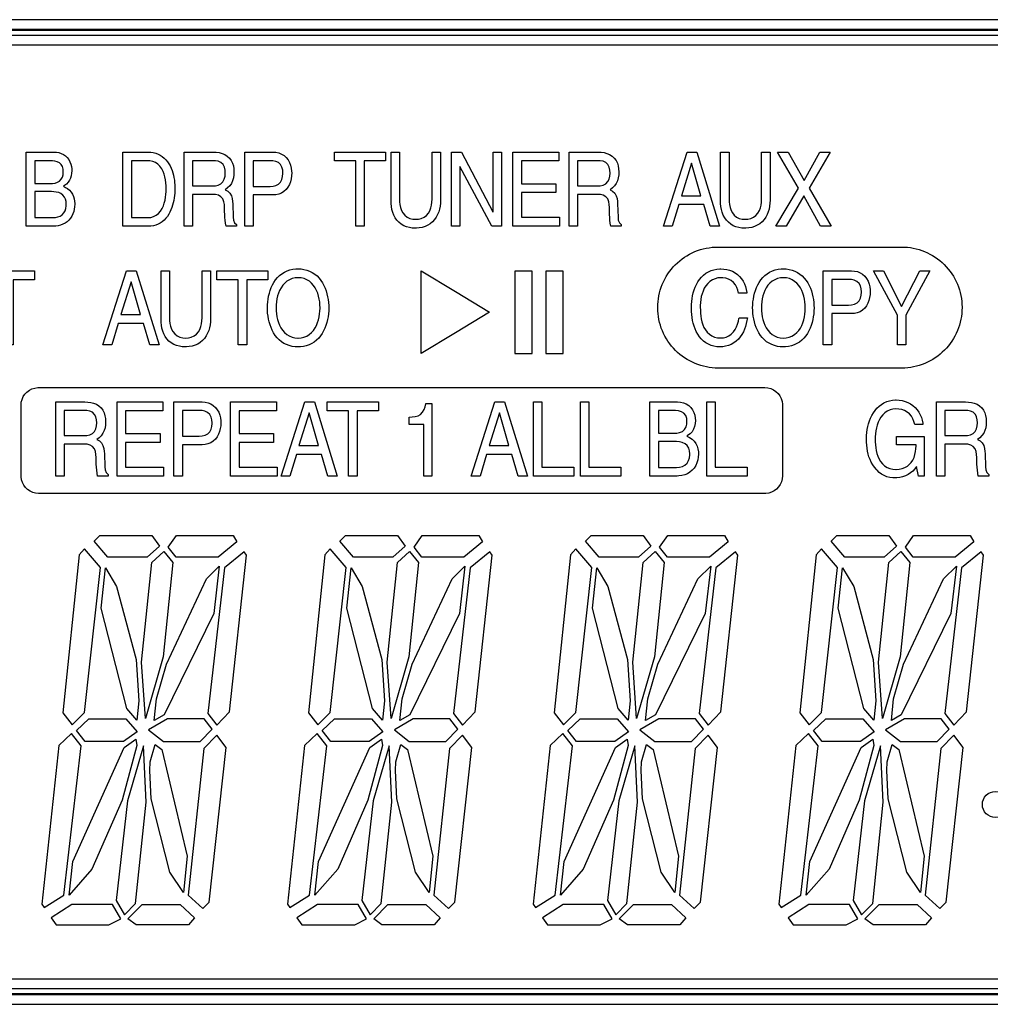
# Model space of a CAD drawing. Units: inches. Extents: x 65 to 565, y 75 to 379.
# Drawn here: x 206 to 210, y 255 to 260 of the extents above; entities that cross this region are included whole.
import ezdxf

# ---------------------------------------------------------------- set-up
doc = ezdxf.new("R2010")
doc.units = ezdxf.units.IN
doc.header["$MEASUREMENT"] = 0

# ---------------------------------------------------------------- blocks, each defined once
blk = doc.blocks.new('PAM-520+PAM-MPM4')
for p, q in [((-34.0129, 24.361), (-44.1379, 24.361)), ((-34.0129, 24.311), (-44.1379, 24.311)), ((-34.0129, 24.3066), (-44.1379, 24.3066)), ((-34.0129, 24.2816), (-44.1379, 24.2816)), ((-34.0129, 24.2316), (-44.1379, 24.2316)), ((-44.1379, 19.5066), (-34.0129, 19.5066)), ((-44.1379, 19.4566), (-34.0129, 19.4566)), ((-44.1379, 19.4316), (-34.0129, 19.4316)), ((-44.1379, 19.4272), (-34.0129, 19.4272)), ((-44.1379, 19.3772), (-34.0129, 19.3772))]:
    blk.add_line(p, q)
for points in [[(-41.3263, 23.6842), (-41.3151, 23.6788), (-41.3048, 23.6717), (-41.2958, 23.663), (-41.2883, 23.653), (-41.2823, 23.6421), (-41.2778, 23.6304), (-41.2748, 23.6183), (-41.2732, 23.6059), (-41.2728, 23.5962), (-41.2735, 23.5837), (-41.2756, 23.5714), (-41.2792, 23.5595), (-41.2845, 23.5481), (-41.2915, 23.5378), (-41.3001, 23.5288), (-41.31, 23.5212), (-41.3155, 23.5179), (-41.3043, 23.5123), (-41.2937, 23.5058), (-41.284, 23.4979), (-41.2756, 23.4887), (-41.2689, 23.4781), (-41.2639, 23.4667), (-41.2605, 23.4547), (-41.2586, 23.4423), (-41.2578, 23.4299), (-41.2577, 23.4265), (-41.2583, 23.414), (-41.26, 23.4016), (-41.2629, 23.3895), (-41.2671, 23.3777), (-41.2726, 23.3665), (-41.2794, 23.356), (-41.2874, 23.3464), (-41.2966, 23.338), (-41.3069, 23.3309), (-41.318, 23.3252), (-41.3297, 23.3209), (-41.3419, 23.3179), (-41.3542, 23.3162), (-41.3661, 23.3157), (-41.5033, 23.3157), (-41.5033, 23.6908), (-41.363, 23.6908), (-41.3505, 23.6901), (-41.3382, 23.688)], [(-40.8479, 23.6854), (-40.8362, 23.681), (-40.8251, 23.6754), (-40.8146, 23.6686), (-40.8049, 23.6607), (-40.7961, 23.6518), (-40.7882, 23.6422), (-40.7811, 23.6318), (-40.7749, 23.621), (-40.7696, 23.6097), (-40.765, 23.5981), (-40.7611, 23.5862), (-40.7579, 23.5741), (-40.7554, 23.5619), (-40.7534, 23.5495), (-40.7521, 23.5371), (-40.7512, 23.5246), (-40.7508, 23.5121), (-40.7508, 23.5084), (-40.751, 23.4959), (-40.7517, 23.4834), (-40.7529, 23.471), (-40.7545, 23.4586), (-40.7566, 23.4463), (-40.7593, 23.4341), (-40.7625, 23.422), (-40.7663, 23.4101), (-40.7708, 23.3984), (-40.776, 23.3871), (-40.782, 23.3761), (-40.7888, 23.3656), (-40.7965, 23.3558), (-40.8051, 23.3467), (-40.8147, 23.3386), (-40.825, 23.3317), (-40.8361, 23.3259), (-40.8478, 23.3215), (-40.8599, 23.3183), (-40.8722, 23.3165), (-40.8847, 23.3158), (-40.8866, 23.3157), (-41.0141, 23.3157), (-41.0141, 23.6908), (-40.8849, 23.6908), (-40.8724, 23.6902), (-40.8601, 23.6884)], [(-40.5414, 23.6902), (-40.5266, 23.6881), (-40.512, 23.6845), (-40.4982, 23.6788), (-40.4854, 23.6709), (-40.4744, 23.6608), (-40.4655, 23.6487), (-40.4591, 23.6352), (-40.4548, 23.6209), (-40.4525, 23.606), (-40.4517, 23.5911), (-40.4517, 23.5899), (-40.4523, 23.5749), (-40.4545, 23.5601), (-40.4585, 23.5457), (-40.4647, 23.5321), (-40.4734, 23.5198), (-40.484, 23.5092), (-40.4959, 23.5002), (-40.496, 23.5001), (-40.4829, 23.4929), (-40.4719, 23.4827), (-40.4647, 23.4696), (-40.4606, 23.4552), (-40.4586, 23.4404), (-40.4579, 23.4296), (-40.4553, 23.3616), (-40.4542, 23.3467), (-40.4489, 23.3328), (-40.4392, 23.324), (-40.4392, 23.3157), (-40.492, 23.3157), (-40.4949, 23.3305), (-40.4966, 23.3454), (-40.4978, 23.3603), (-40.4987, 23.3753), (-40.4992, 23.3903), (-40.4996, 23.4053), (-40.4996, 23.4097), (-40.5002, 23.4247), (-40.5026, 23.4395), (-40.508, 23.4534), (-40.5174, 23.465), (-40.5303, 23.4724), (-40.5449, 23.4759), (-40.5564, 23.4766), (-40.6608, 23.4766), (-40.6608, 23.3157), (-40.7038, 23.3157), (-40.7038, 23.6908), (-40.5564, 23.6908)], [(-40.2391, 23.6898), (-40.2245, 23.6866), (-40.2106, 23.681), (-40.1978, 23.6731), (-40.1867, 23.663), (-40.1775, 23.6512), (-40.1702, 23.6381), (-40.165, 23.6241), (-40.1615, 23.6095), (-40.1598, 23.5946), (-40.1595, 23.5852), (-40.1602, 23.5703), (-40.1623, 23.5554), (-40.166, 23.5409), (-40.1713, 23.5268), (-40.1784, 23.5137), (-40.1874, 23.5017), (-40.1984, 23.4915), (-40.2111, 23.4835), (-40.225, 23.478), (-40.2397, 23.4749), (-40.2541, 23.474), (-40.3544, 23.474), (-40.3544, 23.3157), (-40.3974, 23.3157), (-40.3974, 23.6908), (-40.2541, 23.6908)], [(-39.8355, 23.3157), (-39.8355, 23.6458), (-39.9433, 23.6458), (-39.9433, 23.6908), (-39.6845, 23.6908), (-39.6845, 23.6458), (-39.7924, 23.6458), (-39.7924, 23.3157)], [(-39.4108, 23.4027), (-39.415, 23.3883), (-39.4206, 23.3744), (-39.4276, 23.3612), (-39.4362, 23.3489), (-39.4463, 23.3378), (-39.4578, 23.3283), (-39.4706, 23.3203), (-39.4842, 23.3142), (-39.4986, 23.3098), (-39.5133, 23.3071), (-39.5283, 23.3059), (-39.534, 23.3058), (-39.549, 23.3065), (-39.5638, 23.3087), (-39.5783, 23.3126), (-39.5922, 23.3184), (-39.6051, 23.326), (-39.6167, 23.3354), (-39.627, 23.3464), (-39.6356, 23.3586), (-39.6426, 23.3718), (-39.6481, 23.3858), (-39.6522, 23.4002), (-39.6549, 23.415), (-39.6563, 23.4299), (-39.6566, 23.4406), (-39.6566, 23.6908), (-39.6135, 23.6908), (-39.6135, 23.4547), (-39.613, 23.4397), (-39.6113, 23.4248), (-39.6082, 23.4101), (-39.6032, 23.396), (-39.5961, 23.3828), (-39.5867, 23.3712), (-39.5749, 23.3619), (-39.5614, 23.3554), (-39.5469, 23.3518), (-39.5327, 23.3507), (-39.5178, 23.3518), (-39.5032, 23.3553), (-39.4895, 23.3614), (-39.4774, 23.3702), (-39.4675, 23.3814), (-39.46, 23.3943), (-39.4546, 23.4083), (-39.4512, 23.4229), (-39.4494, 23.4378), (-39.4488, 23.4528), (-39.4488, 23.4536), (-39.4488, 23.6908), (-39.4058, 23.6908), (-39.4058, 23.4473), (-39.4063, 23.4324), (-39.4079, 23.4174)], [(-39.3089, 23.6186), (-39.3089, 23.3157), (-39.3506, 23.3157), (-39.3506, 23.6908), (-39.2996, 23.6908), (-39.1403, 23.3878), (-39.1394, 23.3878), (-39.1394, 23.6908), (-39.0976, 23.6908), (-39.0976, 23.3157), (-39.1461, 23.3157), (-39.3081, 23.6186)], [(-38.996, 23.6458), (-38.996, 23.5309), (-38.8215, 23.5309), (-38.8215, 23.4861), (-38.996, 23.4861), (-38.996, 23.3607), (-38.8038, 23.3607), (-38.8038, 23.3157), (-39.039, 23.3157), (-39.039, 23.6908), (-38.807, 23.6908), (-38.807, 23.6458)], [(-38.593, 23.6902), (-38.5782, 23.6882), (-38.5636, 23.6845), (-38.5497, 23.6788), (-38.537, 23.671), (-38.526, 23.6608), (-38.5171, 23.6488), (-38.5106, 23.6352), (-38.5064, 23.6209), (-38.504, 23.6061), (-38.5033, 23.5911), (-38.5033, 23.5899), (-38.5039, 23.5749), (-38.506, 23.5601), (-38.51, 23.5457), (-38.5163, 23.532), (-38.5249, 23.5198), (-38.5356, 23.5093), (-38.5476, 23.5003), (-38.5478, 23.5001), (-38.5347, 23.4929), (-38.5237, 23.4828), (-38.5164, 23.4698), (-38.5122, 23.4554), (-38.5102, 23.4405), (-38.5096, 23.4296), (-38.5068, 23.3616), (-38.5057, 23.3467), (-38.5005, 23.3328), (-38.4907, 23.324), (-38.4907, 23.3157), (-38.5436, 23.3157), (-38.5464, 23.3305), (-38.5481, 23.3454), (-38.5493, 23.3603), (-38.5502, 23.3753), (-38.5507, 23.3903), (-38.551, 23.4053), (-38.5511, 23.4097), (-38.5516, 23.4247), (-38.5541, 23.4395), (-38.5595, 23.4534), (-38.5689, 23.4649), (-38.5819, 23.4724), (-38.5964, 23.4759), (-38.608, 23.4766), (-38.7125, 23.4766), (-38.7125, 23.3157), (-38.7554, 23.3157), (-38.7554, 23.6908), (-38.608, 23.6908)], [(-37.9936, 23.3157), (-38.0407, 23.3157), (-38.0721, 23.4249), (-38.2002, 23.4249), (-38.2333, 23.3157), (-38.2775, 23.3157), (-38.1578, 23.6908), (-38.109, 23.6908)], [(-37.7426, 23.4027), (-37.7468, 23.3883), (-37.7524, 23.3744), (-37.7594, 23.3612), (-37.768, 23.3489), (-37.7782, 23.3378), (-37.7897, 23.3282), (-37.8024, 23.3203), (-37.8161, 23.3142), (-37.8304, 23.3098), (-37.8451, 23.3071), (-37.8601, 23.3059), (-37.8658, 23.3058), (-37.8808, 23.3065), (-37.8956, 23.3087), (-37.9101, 23.3126), (-37.9239, 23.3184), (-37.9368, 23.3261), (-37.9485, 23.3355), (-37.9587, 23.3465), (-37.9673, 23.3587), (-37.9743, 23.372), (-37.9798, 23.3859), (-37.9838, 23.4004), (-37.9865, 23.4151), (-37.9879, 23.43), (-37.9882, 23.4406), (-37.9882, 23.6908), (-37.9452, 23.6908), (-37.9452, 23.4547), (-37.9447, 23.4397), (-37.943, 23.4248), (-37.9398, 23.4101), (-37.9349, 23.396), (-37.9278, 23.3828), (-37.9184, 23.3712), (-37.9066, 23.3619), (-37.8931, 23.3554), (-37.8786, 23.3518), (-37.8645, 23.3507), (-37.8495, 23.3518), (-37.8349, 23.3553), (-37.8213, 23.3614), (-37.8092, 23.3702), (-37.7993, 23.3814), (-37.7917, 23.3944), (-37.7864, 23.4084), (-37.783, 23.423), (-37.7812, 23.4379), (-37.7806, 23.4529), (-37.7806, 23.4536), (-37.7806, 23.6908), (-37.7376, 23.6908), (-37.7376, 23.4473), (-37.7381, 23.4324), (-37.7398, 23.4174)], [(-37.5937, 23.508), (-37.7004, 23.6908), (-37.6465, 23.6908), (-37.5656, 23.5471), (-37.4848, 23.6908), (-37.4335, 23.6908), (-37.5403, 23.508), (-37.4284, 23.3157), (-37.4816, 23.3157), (-37.5673, 23.4698), (-37.6558, 23.3157), (-37.7076, 23.3157)], [(-41.3458, 23.538), (-41.335, 23.5441), (-41.3263, 23.553), (-41.3204, 23.564), (-41.3172, 23.5761), (-41.316, 23.5885), (-41.3159, 23.5926), (-41.3168, 23.605), (-41.32, 23.6171), (-41.3261, 23.6279), (-41.3353, 23.6364), (-41.3464, 23.6421), (-41.3584, 23.6454), (-41.3708, 23.647), (-41.3822, 23.6474), (-41.4602, 23.6474), (-41.4602, 23.532), (-41.3826, 23.532), (-41.3701, 23.5325), (-41.3577, 23.5343)], [(-40.845, 23.3714), (-40.8334, 23.3808), (-40.8236, 23.3922), (-40.8156, 23.4049), (-40.8093, 23.4185), (-40.8044, 23.4327), (-40.8007, 23.4472), (-40.7981, 23.462), (-40.7964, 23.4769), (-40.7955, 23.4918), (-40.7952, 23.5053), (-40.7955, 23.5203), (-40.7966, 23.5353), (-40.7984, 23.5501), (-40.8013, 23.5649), (-40.8053, 23.5793), (-40.8106, 23.5933), (-40.8176, 23.6066), (-40.8263, 23.6188), (-40.837, 23.6293), (-40.8494, 23.6377), (-40.8632, 23.6434), (-40.8778, 23.6466), (-40.8906, 23.6474), (-40.971, 23.6474), (-40.971, 23.3591), (-40.8876, 23.3591), (-40.8727, 23.3604), (-40.8583, 23.3645)], [(-40.5179, 23.5306), (-40.5073, 23.5411), (-40.5005, 23.5544), (-40.497, 23.569), (-40.496, 23.5839), (-40.496, 23.5848), (-40.4969, 23.5998), (-40.5002, 23.6144), (-40.5068, 23.6278), (-40.5174, 23.6383), (-40.5309, 23.6446), (-40.5456, 23.6472), (-40.5533, 23.6474), (-40.6608, 23.6474), (-40.6608, 23.5199), (-40.5609, 23.5199), (-40.546, 23.5208), (-40.5313, 23.524)], [(-40.2259, 23.5286), (-40.2155, 23.5393), (-40.2087, 23.5526), (-40.2052, 23.5672), (-40.204, 23.5821), (-40.2039, 23.5848), (-40.205, 23.5998), (-40.2087, 23.6143), (-40.2159, 23.6273), (-40.2269, 23.6375), (-40.2404, 23.6438), (-40.2551, 23.6468), (-40.2669, 23.6474), (-40.3544, 23.6474), (-40.3544, 23.5173), (-40.2687, 23.5173), (-40.2537, 23.5182), (-40.2392, 23.5217)], [(-38.5695, 23.5307), (-38.559, 23.5413), (-38.5522, 23.5546), (-38.5488, 23.5692), (-38.5478, 23.5841), (-38.5478, 23.5848), (-38.5487, 23.5998), (-38.5519, 23.6144), (-38.5585, 23.6278), (-38.5691, 23.6384), (-38.5826, 23.6447), (-38.5973, 23.6472), (-38.6046, 23.6474), (-38.7125, 23.6474), (-38.7125, 23.5199), (-38.6125, 23.5199), (-38.5975, 23.5208), (-38.5829, 23.524)], [(-38.1346, 23.6349), (-38.1357, 23.6349), (-38.1867, 23.4698), (-38.0876, 23.4698)], [(-41.332, 23.3669), (-41.3216, 23.3739), (-41.3132, 23.3831), (-41.3071, 23.394), (-41.3032, 23.4058), (-41.3013, 23.4182), (-41.3009, 23.4275), (-41.3017, 23.44), (-41.3045, 23.4521), (-41.3097, 23.4634), (-41.3176, 23.4731), (-41.3276, 23.4805), (-41.339, 23.4856), (-41.3511, 23.4887), (-41.3635, 23.4903), (-41.3754, 23.4907), (-41.4602, 23.4907), (-41.4602, 23.3591), (-41.3683, 23.3591), (-41.3558, 23.3598), (-41.3436, 23.3623)], [(-37.0123, 23.2046), (-36.9976, 23.2014), (-36.9832, 23.1974), (-36.9689, 23.1927), (-36.9549, 23.1873), (-36.9412, 23.1812), (-36.9278, 23.1745), (-36.9148, 23.1671), (-36.9021, 23.1591), (-36.8898, 23.1505), (-36.878, 23.1413), (-36.8666, 23.1315), (-36.8557, 23.1212), (-36.8454, 23.1103), (-36.8355, 23.099), (-36.8263, 23.0872), (-36.8176, 23.075), (-36.8095, 23.0623), (-36.8021, 23.0493), (-36.7953, 23.0359), (-36.7892, 23.0222), (-36.7837, 23.0083), (-36.779, 22.994), (-36.7749, 22.9796), (-36.7716, 22.965), (-36.769, 22.9502), (-36.7671, 22.9353), (-36.766, 22.9204), (-36.7656, 22.9054), (-36.7656, 22.904), (-36.7659, 22.889), (-36.767, 22.8741), (-36.7688, 22.8592), (-36.7713, 22.8444), (-36.7746, 22.8297), (-36.7786, 22.8153), (-36.7832, 22.801), (-36.7886, 22.787), (-36.7947, 22.7733), (-36.8014, 22.7599), (-36.8088, 22.7468), (-36.8168, 22.7342), (-36.8254, 22.7219), (-36.8346, 22.71), (-36.8444, 22.6987), (-36.8547, 22.6878), (-36.8655, 22.6774), (-36.8768, 22.6676), (-36.8886, 22.6583), (-36.9009, 22.6496), (-36.9135, 22.6415), (-36.9265, 22.6341), (-36.9399, 22.6273), (-36.9536, 22.6211), (-36.9675, 22.6157), (-36.9818, 22.6109), (-36.9962, 22.6069), (-37.0108, 22.6036), (-37.0256, 22.601), (-37.0405, 22.5991), (-37.0554, 22.5979), (-37.0704, 22.5975), (-37.0719, 22.5975), (-38.0001, 22.5975), (-38.0151, 22.5978), (-38.0301, 22.5989), (-38.045, 22.6007), (-38.0597, 22.6033), (-38.0744, 22.6065), (-38.0888, 22.6105), (-38.1031, 22.6152), (-38.1171, 22.6206), (-38.1308, 22.6267), (-38.1442, 22.6334), (-38.1572, 22.6408), (-38.1699, 22.6488), (-38.1822, 22.6575), (-38.194, 22.6667), (-38.2054, 22.6765), (-38.2162, 22.6868), (-38.2266, 22.6977), (-38.2364, 22.709), (-38.2457, 22.7208), (-38.2543, 22.733), (-38.2624, 22.7457), (-38.2698, 22.7587), (-38.2766, 22.7721), (-38.2827, 22.7858), (-38.2882, 22.7998), (-38.2929, 22.814), (-38.2969, 22.8284), (-38.3003, 22.8431), (-38.3028, 22.8578), (-38.3047, 22.8727), (-38.3059, 22.8877), (-38.3063, 22.9027), (-38.3063, 22.904), (-38.3059, 22.919), (-38.3048, 22.934), (-38.303, 22.9488), (-38.3005, 22.9636), (-38.2972, 22.9783), (-38.2933, 22.9927), (-38.2886, 23.007), (-38.2832, 23.021), (-38.2771, 23.0347), (-38.2704, 23.0481), (-38.263, 23.0612), (-38.255, 23.0738), (-38.2464, 23.0861), (-38.2372, 23.098), (-38.2274, 23.1093), (-38.2171, 23.1202), (-38.2063, 23.1306), (-38.1949, 23.1404), (-38.1831, 23.1497), (-38.1709, 23.1584), (-38.1583, 23.1664), (-38.1452, 23.1739), (-38.1319, 23.1807), (-38.1182, 23.1868), (-38.1042, 23.1923), (-38.09, 23.197), (-38.0755, 23.201), (-38.0609, 23.2044), (-38.0461, 23.207), (-38.0313, 23.2088), (-38.0163, 23.21), (-38.0013, 23.2104), (-38.0001, 23.2104), (-37.0719, 23.2104), (-37.0569, 23.21), (-37.042, 23.209), (-37.0271, 23.2072)], [(-41.613, 22.7148), (-41.613, 23.0448), (-41.7209, 23.0448), (-41.7209, 23.0898), (-41.4621, 23.0898), (-41.4621, 23.0448), (-41.5698, 23.0448), (-41.5698, 22.7148)], [(-40.8307, 22.7148), (-40.8778, 22.7148), (-40.9093, 22.824), (-41.0372, 22.824), (-41.0705, 22.7148), (-41.1149, 22.7148), (-40.995, 23.0898), (-40.9462, 23.0898)], [(-40.5752, 22.8019), (-40.5794, 22.7875), (-40.5849, 22.7735), (-40.592, 22.7603), (-40.6006, 22.748), (-40.6107, 22.737), (-40.6222, 22.7274), (-40.6349, 22.7194), (-40.6486, 22.7133), (-40.6629, 22.7089), (-40.6777, 22.7062), (-40.6926, 22.705), (-40.6985, 22.7049), (-40.7135, 22.7056), (-40.7283, 22.7078), (-40.7428, 22.7117), (-40.7566, 22.7175), (-40.7695, 22.7251), (-40.7812, 22.7345), (-40.7914, 22.7454), (-40.8001, 22.7577), (-40.8071, 22.7709), (-40.8126, 22.7848), (-40.8166, 22.7993), (-40.8193, 22.814), (-40.8208, 22.829), (-40.821, 22.8396), (-40.821, 23.0898), (-40.778, 23.0898), (-40.778, 22.8538), (-40.7775, 22.8388), (-40.7758, 22.8239), (-40.7726, 22.8092), (-40.7677, 22.7951), (-40.7606, 22.7819), (-40.7511, 22.7703), (-40.7394, 22.761), (-40.7259, 22.7545), (-40.7114, 22.7509), (-40.6972, 22.7498), (-40.6822, 22.7509), (-40.6677, 22.7544), (-40.654, 22.7605), (-40.6419, 22.7693), (-40.632, 22.7805), (-40.6244, 22.7934), (-40.6191, 22.8074), (-40.6157, 22.822), (-40.6139, 22.8369), (-40.6133, 22.8519), (-40.6133, 22.8527), (-40.6133, 23.0898), (-40.5702, 23.0898), (-40.5702, 22.8465), (-40.5707, 22.8315), (-40.5723, 22.8166)], [(-40.4304, 22.7148), (-40.4304, 23.0448), (-40.5383, 23.0448), (-40.5383, 23.0898), (-40.2794, 23.0898), (-40.2794, 23.0448), (-40.3872, 23.0448), (-40.3872, 22.7148)], [(-40.1856, 22.7161), (-40.199, 22.7228), (-40.2116, 22.731), (-40.2231, 22.7406), (-40.2335, 22.7514), (-40.2428, 22.7632), (-40.2509, 22.7758), (-40.258, 22.789), (-40.264, 22.8027), (-40.2691, 22.8168), (-40.2734, 22.8312), (-40.2767, 22.8458), (-40.2793, 22.8606), (-40.2811, 22.8755), (-40.2821, 22.8904), (-40.2824, 22.9023), (-40.282, 22.9173), (-40.2808, 22.9322), (-40.2788, 22.9471), (-40.2761, 22.9618), (-40.2725, 22.9764), (-40.2681, 22.9908), (-40.2628, 23.0048), (-40.2566, 23.0184), (-40.2493, 23.0315), (-40.2409, 23.0439), (-40.2314, 23.0555), (-40.2207, 23.0661), (-40.209, 23.0754), (-40.1963, 23.0833), (-40.1827, 23.0897), (-40.1685, 23.0944), (-40.1538, 23.0976), (-40.1389, 23.0993), (-40.1271, 23.0997), (-40.1121, 23.0991), (-40.0972, 23.0971), (-40.0827, 23.0935), (-40.0686, 23.0884), (-40.0551, 23.0818), (-40.0426, 23.0735), (-40.0311, 23.064), (-40.0207, 23.0532), (-40.0114, 23.0414), (-40.0032, 23.0288), (-39.9962, 23.0156), (-39.9901, 23.0019), (-39.985, 22.9878), (-39.9808, 22.9734), (-39.9774, 22.9588), (-39.9748, 22.944), (-39.973, 22.9291), (-39.9719, 22.9141), (-39.9717, 22.9023), (-39.9721, 22.8873), (-39.9733, 22.8723), (-39.9753, 22.8575), (-39.978, 22.8427), (-39.9816, 22.8282), (-39.986, 22.8138), (-39.9913, 22.7998), (-39.9976, 22.7862), (-40.0049, 22.7731), (-40.0132, 22.7606), (-40.0228, 22.7491), (-40.0334, 22.7385), (-40.0452, 22.7292), (-40.0579, 22.7213), (-40.0715, 22.7149), (-40.0857, 22.7102), (-40.1003, 22.707), (-40.1152, 22.7053), (-40.1271, 22.7049), (-40.142, 22.7055), (-40.1569, 22.7075), (-40.1715, 22.7111)], [(-39.5031, 22.6713), (-39.5031, 23.09), (-39.3303, 22.9853), (-39.1575, 22.8806), (-39.3303, 22.776)], [(-39.0292, 22.6713), (-38.9417, 22.6713), (-38.9417, 23.0884), (-39.0292, 23.0884)], [(-38.872, 22.6713), (-38.7843, 22.6713), (-38.7843, 23.0884), (-38.872, 23.0884)], [(-37.9225, 23.0305), (-37.934, 23.0401), (-37.9471, 23.0473), (-37.9613, 23.052), (-37.9761, 23.0544), (-37.9864, 23.0549), (-38.0014, 23.0537), (-38.0159, 23.0501), (-38.0296, 23.0441), (-38.0422, 23.0359), (-38.0532, 23.0258), (-38.0626, 23.0141), (-38.0705, 23.0013), (-38.0768, 22.9877), (-38.0817, 22.9736), (-38.0855, 22.9591), (-38.0881, 22.9443), (-38.0898, 22.9294), (-38.0906, 22.9144), (-38.0907, 22.906), (-38.0904, 22.891), (-38.0896, 22.876), (-38.088, 22.8611), (-38.0857, 22.8463), (-38.0824, 22.8317), (-38.078, 22.8173), (-38.0722, 22.8035), (-38.0648, 22.7904), (-38.0557, 22.7786), (-38.0447, 22.7684), (-38.0321, 22.7603), (-38.0183, 22.7546), (-38.0037, 22.7512), (-37.9887, 22.7499), (-37.9738, 22.7507), (-37.9592, 22.7543), (-37.9457, 22.7607), (-37.9336, 22.7695), (-37.9232, 22.7803), (-37.9146, 22.7926), (-37.9077, 22.8059), (-37.9022, 22.8198), (-37.8981, 22.8342), (-37.8949, 22.8489), (-37.8943, 22.8527), (-37.8524, 22.8527), (-37.8546, 22.8378), (-37.8577, 22.8232), (-37.8616, 22.8087), (-37.8665, 22.7945), (-37.8725, 22.7808), (-37.8797, 22.7676), (-37.8881, 22.7552), (-37.8978, 22.7438), (-37.9088, 22.7336), (-37.921, 22.7249), (-37.9341, 22.7176), (-37.948, 22.712), (-37.9625, 22.708), (-37.9773, 22.7056), (-37.9918, 22.7049), (-38.0067, 22.7057), (-38.0215, 22.7082), (-38.0359, 22.7123), (-38.0497, 22.7182), (-38.0627, 22.7256), (-38.0747, 22.7346), (-38.0856, 22.745), (-38.0952, 22.7564), (-38.1037, 22.7688), (-38.1109, 22.782), (-38.117, 22.7956), (-38.1221, 22.8098), (-38.1262, 22.8242), (-38.1294, 22.8388), (-38.1319, 22.8536), (-38.1336, 22.8685), (-38.1346, 22.8835), (-38.1351, 22.8985), (-38.1352, 22.9044), (-38.1348, 22.9193), (-38.1338, 22.9343), (-38.1321, 22.9492), (-38.1296, 22.964), (-38.1263, 22.9786), (-38.1221, 22.993), (-38.1169, 23.0071), (-38.1107, 23.0207), (-38.1034, 23.0338), (-38.0949, 23.0462), (-38.0853, 23.0577), (-38.0745, 23.0681), (-38.0626, 23.0773), (-38.0497, 23.0849), (-38.036, 23.0911), (-38.0217, 23.0955), (-38.007, 23.0984), (-37.9921, 23.0996), (-37.9864, 23.0997), (-37.9714, 23.099), (-37.9566, 23.0969), (-37.9421, 23.0931), (-37.9281, 23.0876), (-37.915, 23.0804), (-37.9028, 23.0716), (-37.8919, 23.0614), (-37.8824, 23.0498), (-37.8742, 23.0372), (-37.8675, 23.0238), (-37.8622, 23.0098), (-37.8584, 22.9953), (-37.8559, 22.9805), (-37.8555, 22.977), (-37.8972, 22.977), (-37.9006, 22.9916), (-37.9058, 23.0057), (-37.9131, 23.0188)], [(-37.729, 22.7162), (-37.7424, 22.7229), (-37.7549, 22.7311), (-37.7664, 22.7407), (-37.7768, 22.7515), (-37.7861, 22.7633), (-37.7942, 22.7759), (-37.8013, 22.7892), (-37.8073, 22.8029), (-37.8124, 22.817), (-37.8166, 22.8314), (-37.82, 22.846), (-37.8226, 22.8608), (-37.8244, 22.8757), (-37.8254, 22.8906), (-37.8256, 22.9023), (-37.8252, 22.9173), (-37.824, 22.9322), (-37.822, 22.9471), (-37.8193, 22.9618), (-37.8157, 22.9764), (-37.8113, 22.9907), (-37.806, 23.0048), (-37.7998, 23.0184), (-37.7925, 23.0315), (-37.7841, 23.0439), (-37.7746, 23.0555), (-37.764, 23.0661), (-37.7522, 23.0754), (-37.7395, 23.0833), (-37.7259, 23.0897), (-37.7117, 23.0944), (-37.697, 23.0976), (-37.6821, 23.0993), (-37.6705, 23.0997), (-37.6555, 23.0991), (-37.6407, 23.0971), (-37.6261, 23.0936), (-37.612, 23.0885), (-37.5986, 23.0818), (-37.586, 23.0736), (-37.5745, 23.064), (-37.5641, 23.0532), (-37.5548, 23.0414), (-37.5466, 23.0289), (-37.5395, 23.0157), (-37.5334, 23.0019), (-37.5283, 22.9879), (-37.5241, 22.9735), (-37.5207, 22.9589), (-37.5181, 22.9441), (-37.5163, 22.9292), (-37.5152, 22.9142), (-37.515, 22.9023), (-37.5154, 22.8873), (-37.5166, 22.8723), (-37.5185, 22.8575), (-37.5213, 22.8427), (-37.5249, 22.8282), (-37.5293, 22.8138), (-37.5346, 22.7998), (-37.5409, 22.7862), (-37.5482, 22.7731), (-37.5566, 22.7607), (-37.5661, 22.7491), (-37.5767, 22.7385), (-37.5885, 22.7292), (-37.6012, 22.7213), (-37.6148, 22.715), (-37.629, 22.7102), (-37.6437, 22.707), (-37.6586, 22.7053), (-37.6705, 22.7049), (-37.6855, 22.7055), (-37.7003, 22.7075), (-37.7149, 22.7111)], [(-37.3099, 23.0888), (-37.2953, 23.0856), (-37.2814, 23.08), (-37.2687, 23.0721), (-37.2576, 23.062), (-37.2484, 23.0502), (-37.2412, 23.037), (-37.2359, 23.023), (-37.2325, 23.0084), (-37.2308, 22.9935), (-37.2305, 22.9843), (-37.2312, 22.9693), (-37.2333, 22.9545), (-37.2369, 22.9399), (-37.2422, 22.9259), (-37.2493, 22.9127), (-37.2584, 22.9007), (-37.2693, 22.8905), (-37.282, 22.8825), (-37.2959, 22.877), (-37.3106, 22.8739), (-37.3249, 22.873), (-37.4253, 22.873), (-37.4253, 22.7148), (-37.4684, 22.7148), (-37.4684, 23.0898), (-37.3249, 23.0898)], [(-37.0714, 22.9096), (-36.98, 23.0898), (-36.9294, 23.0898), (-37.0497, 22.8658), (-37.0497, 22.7148), (-37.0929, 22.7148), (-37.0929, 22.8658), (-37.2132, 23.0898), (-37.163, 23.0898)], [(-40.9719, 23.0339), (-40.9728, 23.0339), (-41.0239, 22.8689), (-40.9248, 22.8689)], [(-40.1834, 23.0373), (-40.1949, 23.0277), (-40.2049, 23.0166), (-40.2134, 23.0042), (-40.2205, 22.991), (-40.2262, 22.9771), (-40.2306, 22.9628), (-40.234, 22.9482), (-40.2363, 22.9334), (-40.2376, 22.9184), (-40.2381, 22.9034), (-40.2381, 22.9023), (-40.2377, 22.8873), (-40.2364, 22.8723), (-40.2342, 22.8575), (-40.2309, 22.8429), (-40.2265, 22.8285), (-40.2209, 22.8146), (-40.214, 22.8013), (-40.2056, 22.7889), (-40.1957, 22.7777), (-40.1843, 22.768), (-40.1715, 22.7601), (-40.1576, 22.7544), (-40.1431, 22.751), (-40.1281, 22.7498), (-40.1271, 22.7498), (-40.1121, 22.7509), (-40.0975, 22.7541), (-40.0836, 22.7597), (-40.0707, 22.7674), (-40.0592, 22.777), (-40.0492, 22.7881), (-40.0407, 22.8005), (-40.0337, 22.8137), (-40.028, 22.8276), (-40.0235, 22.8419), (-40.0202, 22.8565), (-40.0179, 22.8713), (-40.0166, 22.8863), (-40.0161, 22.9013), (-40.0161, 22.9023), (-40.0165, 22.9173), (-40.0178, 22.9322), (-40.02, 22.9471), (-40.0232, 22.9617), (-40.0276, 22.976), (-40.0332, 22.9899), (-40.0401, 23.0032), (-40.0485, 23.0157), (-40.0584, 23.0269), (-40.0698, 23.0367), (-40.0826, 23.0445), (-40.0964, 23.0502), (-40.111, 23.0537), (-40.126, 23.0549), (-40.1271, 23.0549), (-40.142, 23.0538), (-40.1566, 23.0506), (-40.1706, 23.045)], [(-37.7268, 23.0372), (-37.7383, 23.0276), (-37.7483, 23.0164), (-37.7567, 23.004), (-37.7638, 22.9908), (-37.7694, 22.9769), (-37.7739, 22.9626), (-37.7772, 22.9479), (-37.7795, 22.9331), (-37.7808, 22.9182), (-37.7813, 22.9032), (-37.7813, 22.9023), (-37.7808, 22.8873), (-37.7796, 22.8723), (-37.7773, 22.8575), (-37.7741, 22.8429), (-37.7697, 22.8285), (-37.7641, 22.8146), (-37.7572, 22.8013), (-37.7488, 22.7889), (-37.7389, 22.7777), (-37.7275, 22.7679), (-37.7147, 22.7601), (-37.7009, 22.7544), (-37.6863, 22.751), (-37.6713, 22.7498), (-37.6705, 22.7498), (-37.6555, 22.7509), (-37.6409, 22.7541), (-37.627, 22.7596), (-37.6141, 22.7673), (-37.6026, 22.7769), (-37.5925, 22.788), (-37.584, 22.8003), (-37.577, 22.8135), (-37.5712, 22.8274), (-37.5668, 22.8417), (-37.5634, 22.8563), (-37.5611, 22.8712), (-37.5598, 22.8861), (-37.5593, 22.9011), (-37.5593, 22.9023), (-37.5597, 22.9173), (-37.561, 22.9322), (-37.5632, 22.9471), (-37.5665, 22.9617), (-37.5708, 22.976), (-37.5764, 22.9899), (-37.5834, 23.0032), (-37.5918, 23.0157), (-37.6017, 23.0269), (-37.6131, 23.0366), (-37.6258, 23.0445), (-37.6397, 23.0502), (-37.6543, 23.0536), (-37.6692, 23.0549), (-37.6705, 23.0549), (-37.6854, 23.0538), (-37.7001, 23.0505), (-37.714, 23.045)], [(-37.2969, 22.9277), (-37.2864, 22.9383), (-37.2795, 22.9516), (-37.276, 22.9661), (-37.2748, 22.9811), (-37.2747, 22.9838), (-37.2758, 22.9987), (-37.2794, 23.0132), (-37.2866, 23.0263), (-37.2976, 23.0365), (-37.3111, 23.0428), (-37.3258, 23.0458), (-37.3378, 23.0465), (-37.4253, 23.0465), (-37.4253, 22.9164), (-37.3397, 22.9164), (-37.3247, 22.9174), (-37.3102, 22.9208)], [(-37.686, 22.0088), (-37.6943, 21.9963), (-37.7047, 21.9855), (-37.7166, 21.9765), (-37.73, 21.9697), (-37.7443, 21.9652), (-37.7591, 21.9632), (-37.7635, 21.9631), (-41.4407, 21.9631), (-41.4557, 21.9643), (-41.4702, 21.9681), (-41.4838, 21.9742), (-41.4962, 21.9826), (-41.5071, 21.9929), (-41.5161, 22.0049), (-41.5229, 22.0183), (-41.5274, 22.0325), (-41.5294, 22.0474), (-41.5295, 22.0519), (-41.5295, 22.4098), (-41.5283, 22.4247), (-41.5245, 22.4392), (-41.5184, 22.4529), (-41.51, 22.4653), (-41.4997, 22.4762), (-41.4877, 22.4852), (-41.4743, 22.492), (-41.46, 22.4965), (-41.4452, 22.4985), (-41.4407, 22.4986), (-37.7635, 22.4986), (-37.7486, 22.4973), (-37.7341, 22.4936), (-37.7204, 22.4874), (-37.708, 22.479), (-37.6972, 22.4687), (-37.6882, 22.4567), (-37.6814, 22.4434), (-37.6769, 22.4291), (-37.6749, 22.4142), (-37.6748, 22.4098), (-37.6748, 22.0519), (-37.6761, 22.0369), (-37.6798, 22.0224)], [(-36.9964, 22.1), (-37.005, 22.0877), (-37.0151, 22.0766), (-37.0264, 22.0668), (-37.0389, 22.0585), (-37.0523, 22.0517), (-37.0664, 22.0466), (-37.081, 22.0432), (-37.0959, 22.0416), (-37.1016, 22.0414), (-37.1166, 22.0421), (-37.1315, 22.0441), (-37.146, 22.0478), (-37.16, 22.0532), (-37.1731, 22.0605), (-37.185, 22.0695), (-37.1958, 22.08), (-37.1992, 22.0838), (-37.2088, 22.0953), (-37.2174, 22.1076), (-37.2249, 22.1206), (-37.2314, 22.1341), (-37.2368, 22.1481), (-37.2411, 22.1625), (-37.2444, 22.1771), (-37.2467, 22.1919), (-37.2483, 22.2068), (-37.2491, 22.2218), (-37.2493, 22.2368), (-37.2493, 22.2421), (-37.2489, 22.2571), (-37.2477, 22.272), (-37.2456, 22.2869), (-37.2427, 22.3016), (-37.2389, 22.3161), (-37.2343, 22.3304), (-37.2287, 22.3443), (-37.2222, 22.3578), (-37.2146, 22.3707), (-37.206, 22.383), (-37.1963, 22.3944), (-37.1854, 22.4048), (-37.1736, 22.4139), (-37.1607, 22.4216), (-37.147, 22.4277), (-37.1327, 22.4322), (-37.118, 22.435), (-37.103, 22.4362), (-37.0984, 22.4363), (-37.0834, 22.4355), (-37.0686, 22.433), (-37.0542, 22.429), (-37.0402, 22.4234), (-37.027, 22.4164), (-37.0146, 22.4079), (-37.0033, 22.3981), (-36.9932, 22.387), (-36.9845, 22.3748), (-36.9772, 22.3617), (-36.9714, 22.3479), (-36.9671, 22.3335), (-36.9642, 22.3188), (-36.9634, 22.3126), (-37.0052, 22.3126), (-37.009, 22.3271), (-37.0146, 22.341), (-37.022, 22.354), (-37.0315, 22.3655), (-37.043, 22.3752), (-37.0561, 22.3825), (-37.0702, 22.3875), (-37.0849, 22.3904), (-37.0999, 22.3914), (-37.1008, 22.3914), (-37.1157, 22.3901), (-37.1302, 22.3863), (-37.1438, 22.38), (-37.1561, 22.3715), (-37.167, 22.3612), (-37.1763, 22.3494), (-37.184, 22.3366), (-37.1904, 22.323), (-37.1954, 22.3089), (-37.1992, 22.2944), (-37.202, 22.2796), (-37.2038, 22.2647), (-37.2047, 22.2498), (-37.2049, 22.2394), (-37.2046, 22.2244), (-37.2037, 22.2094), (-37.2021, 22.1945), (-37.1996, 22.1797), (-37.1962, 22.1651), (-37.1916, 22.1509), (-37.1856, 22.1371), (-37.178, 22.1242), (-37.1686, 22.1125), (-37.1575, 22.1025), (-37.1447, 22.0947), (-37.1308, 22.0892), (-37.1161, 22.086), (-37.1012, 22.0848), (-37.0988, 22.0848), (-37.0838, 22.0856), (-37.0691, 22.0885), (-37.0551, 22.0939), (-37.0423, 22.1016), (-37.0336, 22.1088), (-37.0234, 22.1198), (-37.0149, 22.1322), (-37.0084, 22.1457), (-37.0038, 22.1599), (-37.0008, 22.1746), (-36.9992, 22.1895), (-36.9986, 22.2045), (-36.9986, 22.2086), (-37.0978, 22.2086), (-37.0978, 22.2519), (-36.9581, 22.2519), (-36.9581, 22.0513), (-36.986, 22.0513)], [(-41.1916, 22.4258), (-41.1767, 22.4238), (-41.1622, 22.4201), (-41.1483, 22.4144), (-41.1356, 22.4065), (-41.1245, 22.3964), (-41.1157, 22.3843), (-41.1092, 22.3708), (-41.105, 22.3565), (-41.1026, 22.3416), (-41.1019, 22.3267), (-41.1019, 22.3256), (-41.1025, 22.3106), (-41.1046, 22.2958), (-41.1086, 22.2813), (-41.1149, 22.2677), (-41.1235, 22.2554), (-41.1341, 22.2449), (-41.1461, 22.2358), (-41.1462, 22.2357), (-41.1331, 22.2285), (-41.1221, 22.2184), (-41.1149, 22.2053), (-41.1108, 22.1909), (-41.1087, 22.176), (-41.108, 22.1652), (-41.1053, 22.0974), (-41.1043, 22.0824), (-41.0991, 22.0685), (-41.0893, 22.0597), (-41.0893, 22.0513), (-41.1423, 22.0513), (-41.1451, 22.0661), (-41.1468, 22.081), (-41.1479, 22.0959), (-41.1488, 22.1109), (-41.1493, 22.1259), (-41.1497, 22.1409), (-41.1497, 22.1454), (-41.1503, 22.1604), (-41.1527, 22.1752), (-41.1581, 22.1891), (-41.1676, 22.2007), (-41.1805, 22.2081), (-41.1951, 22.2116), (-41.2065, 22.2122), (-41.3109, 22.2122), (-41.3109, 22.0513), (-41.354, 22.0513), (-41.354, 22.4264), (-41.2065, 22.4264)], [(-41.1681, 22.2663), (-41.1575, 22.2768), (-41.1507, 22.2901), (-41.1472, 22.3047), (-41.1462, 22.3196), (-41.1462, 22.3204), (-41.1471, 22.3354), (-41.1504, 22.35), (-41.157, 22.3634), (-41.1675, 22.374), (-41.181, 22.3803), (-41.1958, 22.3829), (-41.2034, 22.3831), (-41.3109, 22.3831), (-41.3109, 22.2556), (-41.2111, 22.2556), (-41.1961, 22.2564), (-41.1815, 22.2597)], [(-41.0003, 22.3814), (-41.0003, 22.2666), (-40.8257, 22.2666), (-40.8257, 22.2217), (-41.0003, 22.2217), (-41.0003, 22.0963), (-40.808, 22.0963), (-40.808, 22.0513), (-41.0432, 22.0513), (-41.0432, 22.4264), (-40.811, 22.4264), (-40.811, 22.3814)], [(-40.5976, 22.4254), (-40.583, 22.4222), (-40.5691, 22.4166), (-40.5564, 22.4087), (-40.5452, 22.3987), (-40.536, 22.3869), (-40.5288, 22.3738), (-40.5235, 22.3597), (-40.5201, 22.3451), (-40.5183, 22.3302), (-40.518, 22.3209), (-40.5187, 22.3059), (-40.5209, 22.2911), (-40.5245, 22.2765), (-40.5298, 22.2625), (-40.5369, 22.2493), (-40.546, 22.2374), (-40.5569, 22.2272), (-40.5696, 22.2192), (-40.5835, 22.2136), (-40.5982, 22.2106), (-40.6126, 22.2096), (-40.7128, 22.2096), (-40.7128, 22.0513), (-40.756, 22.0513), (-40.756, 22.4264), (-40.6126, 22.4264)], [(-40.5845, 22.2642), (-40.574, 22.2749), (-40.5672, 22.2882), (-40.5636, 22.3027), (-40.5624, 22.3177), (-40.5624, 22.3204), (-40.5634, 22.3354), (-40.5671, 22.3499), (-40.5743, 22.363), (-40.5853, 22.3731), (-40.5988, 22.3795), (-40.6135, 22.3825), (-40.6254, 22.3831), (-40.7128, 22.3831), (-40.7128, 22.253), (-40.6273, 22.253), (-40.6123, 22.2539), (-40.5978, 22.2574)], [(-40.4256, 22.3814), (-40.4256, 22.2666), (-40.2511, 22.2666), (-40.2511, 22.2217), (-40.4256, 22.2217), (-40.4256, 22.0963), (-40.2334, 22.0963), (-40.2334, 22.0513), (-40.4687, 22.0513), (-40.4687, 22.4264), (-40.2365, 22.4264), (-40.2365, 22.3814)], [(-39.9294, 22.0513), (-39.9764, 22.0513), (-40.0079, 22.1606), (-40.1357, 22.1606), (-40.1691, 22.0513), (-40.2135, 22.0513), (-40.0936, 22.4264), (-40.0448, 22.4264)], [(-39.8716, 22.0513), (-39.8716, 22.3814), (-39.9795, 22.3814), (-39.9795, 22.4264), (-39.7207, 22.4264), (-39.7207, 22.3814), (-39.8286, 22.3814), (-39.8286, 22.0513)], [(-39.5639, 22.3486), (-39.549, 22.35), (-39.5342, 22.3522), (-39.5197, 22.3562), (-39.5066, 22.3634), (-39.4964, 22.3742), (-39.4892, 22.3874), (-39.4842, 22.4015), (-39.4805, 22.4161), (-39.48, 22.4186), (-39.4495, 22.4186), (-39.4495, 22.0513), (-39.4911, 22.0513), (-39.4911, 22.3121), (-39.5639, 22.3121)], [(-38.966, 22.0513), (-39.0131, 22.0513), (-39.0445, 22.1606), (-39.1724, 22.1606), (-39.2057, 22.0513), (-39.2501, 22.0513), (-39.1302, 22.4264), (-39.0814, 22.4264)], [(-38.8923, 22.4264), (-38.8923, 22.0963), (-38.7306, 22.0963), (-38.7306, 22.0513), (-38.9353, 22.0513), (-38.9353, 22.4264)], [(-38.6545, 22.4264), (-38.6545, 22.0963), (-38.4927, 22.0963), (-38.4927, 22.0513), (-38.6974, 22.0513), (-38.6974, 22.4264)], [(-38.1618, 22.4168), (-38.1492, 22.4088), (-38.1382, 22.3985), (-38.1294, 22.3864), (-38.1228, 22.373), (-38.1183, 22.3587), (-38.1159, 22.3439), (-38.1153, 22.3319), (-38.1163, 22.3169), (-38.1194, 22.3022), (-38.1247, 22.2882), (-38.1325, 22.2754), (-38.1426, 22.2644), (-38.1547, 22.2555), (-38.1581, 22.2536), (-38.1447, 22.2468), (-38.1322, 22.2385), (-38.1213, 22.2283), (-38.1126, 22.2161), (-38.1064, 22.2024), (-38.1025, 22.188), (-38.1006, 22.1731), (-38.1002, 22.1621), (-38.101, 22.1471), (-38.1035, 22.1324), (-38.1077, 22.118), (-38.1139, 22.1043), (-38.1219, 22.0916), (-38.1317, 22.0803), (-38.1432, 22.0707), (-38.156, 22.0629), (-38.1698, 22.0572), (-38.1844, 22.0535), (-38.1992, 22.0517), (-38.2086, 22.0513), (-38.3459, 22.0513), (-38.3459, 22.4264), (-38.2054, 22.4264), (-38.1904, 22.4255), (-38.1757, 22.4223)], [(-38.225, 22.2676), (-38.21, 22.2684), (-38.1953, 22.2711), (-38.1815, 22.277), (-38.1702, 22.2867), (-38.1628, 22.2997), (-38.1592, 22.3142), (-38.1583, 22.3282), (-38.1596, 22.3431), (-38.1644, 22.3573), (-38.1737, 22.369), (-38.1864, 22.3768), (-38.2008, 22.3811), (-38.2156, 22.3829), (-38.2246, 22.3831), (-38.3026, 22.3831), (-38.3026, 22.2676)], [(-38.0146, 22.4264), (-38.0146, 22.0963), (-37.8531, 22.0963), (-37.8531, 22.0513), (-38.0578, 22.0513), (-38.0578, 22.4264)], [(-36.7328, 22.4258), (-36.718, 22.4238), (-36.7034, 22.4201), (-36.6896, 22.4145), (-36.6768, 22.4066), (-36.6657, 22.3965), (-36.6568, 22.3845), (-36.6503, 22.371), (-36.646, 22.3567), (-36.6436, 22.3419), (-36.6428, 22.3269), (-36.6428, 22.3256), (-36.6435, 22.3106), (-36.6456, 22.2958), (-36.6497, 22.2813), (-36.6559, 22.2677), (-36.6646, 22.2555), (-36.6752, 22.2449), (-36.6872, 22.2359), (-36.6874, 22.2357), (-36.6743, 22.2285), (-36.6633, 22.2184), (-36.656, 22.2053), (-36.6519, 22.1909), (-36.6498, 22.1761), (-36.6492, 22.1652), (-36.6466, 22.0974), (-36.6456, 22.0824), (-36.6403, 22.0685), (-36.6306, 22.0597), (-36.6306, 22.0513), (-36.6835, 22.0513), (-36.6863, 22.0661), (-36.688, 22.081), (-36.6892, 22.0959), (-36.69, 22.1109), (-36.6906, 22.1259), (-36.6909, 22.1409), (-36.691, 22.1454), (-36.6915, 22.1604), (-36.6939, 22.1752), (-36.6993, 22.1892), (-36.7088, 22.2007), (-36.7217, 22.2081), (-36.7363, 22.2116), (-36.7478, 22.2122), (-36.8521, 22.2122), (-36.8521, 22.0513), (-36.8952, 22.0513), (-36.8952, 22.4264), (-36.7478, 22.4264)], [(-36.7092, 22.2663), (-36.6986, 22.2768), (-36.6919, 22.2902), (-36.6885, 22.3047), (-36.6874, 22.3197), (-36.6874, 22.3204), (-36.6883, 22.3354), (-36.6916, 22.35), (-36.6982, 22.3634), (-36.7087, 22.374), (-36.7222, 22.3803), (-36.737, 22.3829), (-36.7446, 22.3831), (-36.8521, 22.3831), (-36.8521, 22.2556), (-36.7522, 22.2556), (-36.7372, 22.2564), (-36.7226, 22.2597)], [(-40.0705, 22.3706), (-40.0714, 22.3706), (-40.1225, 22.2055), (-40.0235, 22.2055)], [(-39.1071, 22.3706), (-39.1081, 22.3706), (-39.1591, 22.2055), (-39.0601, 22.2055)], [(-38.1682, 22.1066), (-38.1573, 22.1168), (-38.1497, 22.1297), (-38.1453, 22.144), (-38.1436, 22.1589), (-38.1435, 22.1632), (-38.1447, 22.1782), (-38.1489, 22.1925), (-38.1568, 22.2052), (-38.1681, 22.2149), (-38.1817, 22.2213), (-38.1963, 22.2248), (-38.2112, 22.2262), (-38.2178, 22.2264), (-38.3026, 22.2264), (-38.3026, 22.0948), (-38.2109, 22.0948), (-38.1959, 22.0959), (-38.1814, 22.0996)], [(-41.159, 21.7208), (-41.1311, 21.7496), (-40.8679, 21.7496), (-40.8284, 21.6964), (-40.8912, 21.6406), (-41.0905, 21.6406)], [(-40.7444, 21.6406), (-40.784, 21.6918), (-40.7421, 21.7496), (-40.4556, 21.7496), (-40.4365, 21.7181), (-40.5325, 21.6406)], [(-39.9151, 21.7208), (-39.8872, 21.7496), (-39.6241, 21.7496), (-39.5845, 21.6964), (-39.6474, 21.6406), (-39.8467, 21.6406)], [(-39.5006, 21.6406), (-39.5402, 21.6918), (-39.4983, 21.7496), (-39.2117, 21.7496), (-39.1927, 21.7181), (-39.2887, 21.6406)], [(-38.6714, 21.7208), (-38.6435, 21.7496), (-38.3804, 21.7496), (-38.3408, 21.6964), (-38.4037, 21.6406), (-38.6029, 21.6406)], [(-38.0449, 21.6406), (-38.2569, 21.6406), (-38.2965, 21.6918), (-38.2545, 21.7496), (-37.968, 21.7496), (-37.949, 21.7181)], [(-37.4276, 21.7208), (-37.3996, 21.7496), (-37.1365, 21.7496), (-37.0969, 21.6964), (-37.1598, 21.6406), (-37.3591, 21.6406)], [(-37.013, 21.6406), (-37.0526, 21.6918), (-37.0107, 21.7496), (-36.7242, 21.7496), (-36.7051, 21.7181), (-36.8011, 21.6406)], [(-41.2359, 21.6531), (-41.3181, 20.8519), (-41.2717, 20.7926), (-41.2078, 20.8535), (-41.1278, 21.588), (-41.208, 21.6819)], [(-39.992, 21.6531), (-40.0743, 20.8519), (-40.0278, 20.7926), (-39.9639, 20.8535), (-39.8839, 21.588), (-39.9642, 21.6819)], [(-38.7483, 21.6531), (-38.8306, 20.8519), (-38.7841, 20.7926), (-38.7202, 20.8535), (-38.6402, 21.588), (-38.7204, 21.6819)], [(-37.5044, 21.6531), (-37.5867, 20.8519), (-37.5403, 20.7926), (-37.4764, 20.8535), (-37.3963, 21.588), (-37.4766, 21.6819)], [(-40.7612, 21.6129), (-40.8102, 21.1361), (-40.9004, 20.8239), (-40.9203, 21.1085), (-40.8673, 21.6129), (-40.8075, 21.6689)], [(-40.5004, 21.5862), (-40.5842, 20.8487), (-40.539, 20.7895), (-40.4739, 20.8576), (-40.3881, 21.65), (-40.4007, 21.6668)], [(-39.5173, 21.6129), (-39.5663, 21.1361), (-39.6566, 20.8239), (-39.6765, 21.1085), (-39.6234, 21.6129), (-39.5637, 21.6689)], [(-39.2565, 21.5862), (-39.3404, 20.8487), (-39.2951, 20.7895), (-39.23, 20.8576), (-39.1442, 21.65), (-39.1568, 21.6668)], [(-38.2736, 21.6129), (-38.3226, 21.1361), (-38.4129, 20.8239), (-38.4328, 21.1085), (-38.3797, 21.6129), (-38.3199, 21.6689)], [(-38.0128, 21.5862), (-38.0967, 20.8487), (-38.0514, 20.7895), (-37.9863, 20.8576), (-37.9005, 21.65), (-37.9131, 21.6668)], [(-37.0298, 21.6129), (-37.0787, 21.1361), (-37.169, 20.8239), (-37.1889, 21.1085), (-37.1359, 21.6129), (-37.0761, 21.6689)], [(-36.7689, 21.5862), (-36.8528, 20.8487), (-36.8075, 20.7895), (-36.7424, 20.8576), (-36.6567, 21.65), (-36.6692, 21.6668)], [(-41.1014, 21.587), (-41.0457, 21.4921), (-40.9476, 21.1224), (-40.9331, 20.9141), (-40.9428, 20.815), (-40.994, 20.8745), (-41.1238, 21.3818)], [(-40.855, 20.8138), (-40.8442, 20.9239), (-40.7938, 21.0981), (-40.5905, 21.531), (-40.5258, 21.5946), (-40.5531, 21.3547), (-40.8052, 20.843)], [(-39.8576, 21.587), (-39.8018, 21.4921), (-39.7038, 21.1224), (-39.6892, 20.9141), (-39.6989, 20.815), (-39.7502, 20.8745), (-39.8799, 21.3818)], [(-39.6111, 20.8138), (-39.6003, 20.9239), (-39.55, 21.0981), (-39.3466, 21.531), (-39.282, 21.5946), (-39.3093, 21.3547), (-39.5613, 20.843)], [(-38.6138, 21.587), (-38.5581, 21.4921), (-38.46, 21.1224), (-38.4455, 20.9141), (-38.4552, 20.815), (-38.5065, 20.8745), (-38.6362, 21.3818)], [(-38.3674, 20.8138), (-38.3566, 20.9239), (-38.3062, 21.0981), (-38.1029, 21.531), (-38.0382, 21.5946), (-38.0655, 21.3547), (-38.3176, 20.843)], [(-37.37, 21.587), (-37.3142, 21.4921), (-37.2162, 21.1224), (-37.2016, 20.9141), (-37.2113, 20.815), (-37.2626, 20.8745), (-37.3923, 21.3818)], [(-37.1235, 20.8138), (-37.1128, 20.9239), (-37.0624, 21.0981), (-36.8591, 21.531), (-36.7944, 21.5946), (-36.8217, 21.3547), (-37.0738, 20.843)], [(-41.2048, 20.7075), (-41.2484, 20.763), (-41.1861, 20.8223), (-40.9986, 20.8223), (-40.9421, 20.7568), (-41.0109, 20.7075)], [(-40.562, 20.7703), (-40.6018, 20.8223), (-40.7887, 20.8223), (-40.8836, 20.7665), (-40.8088, 20.7075), (-40.6221, 20.7075)], [(-39.961, 20.7075), (-40.0045, 20.763), (-39.9422, 20.8223), (-39.7547, 20.8223), (-39.6983, 20.7568), (-39.7671, 20.7075)], [(-39.3182, 20.7703), (-39.358, 20.8223), (-39.5448, 20.8223), (-39.6397, 20.7665), (-39.5649, 20.7075), (-39.3783, 20.7075)], [(-38.7173, 20.7075), (-38.7608, 20.763), (-38.6985, 20.8223), (-38.511, 20.8223), (-38.4546, 20.7568), (-38.5234, 20.7075)], [(-38.0745, 20.7703), (-38.1142, 20.8223), (-38.3011, 20.8223), (-38.396, 20.7665), (-38.3212, 20.7075), (-38.1345, 20.7075)], [(-37.4734, 20.7075), (-37.517, 20.763), (-37.4547, 20.8223), (-37.2672, 20.8223), (-37.2107, 20.7568), (-37.2795, 20.7075)], [(-36.8306, 20.7703), (-36.8704, 20.8223), (-37.0572, 20.8223), (-37.1522, 20.7665), (-37.0774, 20.7075), (-36.8907, 20.7075)], [(-41.2256, 20.6854), (-41.2749, 20.7482), (-41.3386, 20.6875), (-41.4245, 19.8839), (-41.4129, 19.8669), (-41.3129, 19.9304)], [(-40.6037, 20.6725), (-40.6829, 19.9295), (-40.6095, 19.8616), (-40.5772, 19.8948), (-40.4911, 20.6776), (-40.539, 20.7402)], [(-39.9817, 20.6854), (-40.031, 20.7482), (-40.0947, 20.6875), (-40.1807, 19.8839), (-40.169, 19.8669), (-40.069, 19.9304)], [(-39.3598, 20.6725), (-39.4391, 19.9295), (-39.3656, 19.8616), (-39.3334, 19.8948), (-39.2473, 20.6776), (-39.2951, 20.7402)], [(-38.738, 20.6854), (-38.7873, 20.7482), (-38.851, 20.6875), (-38.937, 19.8839), (-38.9253, 19.8669), (-38.8253, 19.9304)], [(-38.1161, 20.6725), (-38.1953, 19.9295), (-38.1219, 19.8616), (-38.0896, 19.8948), (-38.0036, 20.6776), (-38.0514, 20.7402)], [(-37.4942, 20.6854), (-37.5434, 20.7482), (-37.6072, 20.6875), (-37.6931, 19.8839), (-37.6815, 19.8669), (-37.5814, 19.9304)], [(-36.8722, 20.6725), (-36.9515, 19.9295), (-36.8781, 19.8616), (-36.8458, 19.8948), (-36.7597, 20.6776), (-36.8076, 20.7402)], [(-40.9488, 20.7197), (-40.9435, 20.6869), (-41.0177, 20.4098), (-41.1705, 20.0609), (-41.2865, 19.9297), (-41.2668, 20.1), (-41.0071, 20.6779)], [(-41.0058, 19.8299), (-40.9495, 19.8868), (-40.8959, 20.3997), (-40.9093, 20.6859), (-40.9914, 20.4066), (-41.0485, 19.9025)], [(-40.8757, 20.6047), (-40.8509, 20.6929), (-40.8176, 20.6667), (-40.6882, 20.1277), (-40.7078, 19.9438), (-40.7769, 20.0466), (-40.8705, 20.4175), (-40.8772, 20.5608)], [(-39.7049, 20.7197), (-39.6996, 20.6869), (-39.7739, 20.4098), (-39.9266, 20.0609), (-40.0427, 19.9297), (-40.023, 20.1), (-39.7633, 20.6779)], [(-39.7619, 19.8299), (-39.7056, 19.8868), (-39.6521, 20.3997), (-39.6655, 20.6859), (-39.7476, 20.4066), (-39.8047, 19.9025)], [(-39.6318, 20.6047), (-39.607, 20.6929), (-39.5737, 20.6667), (-39.4443, 20.1277), (-39.4639, 19.9438), (-39.5331, 20.0466), (-39.6266, 20.4175), (-39.6333, 20.5608)], [(-38.4612, 20.7197), (-38.4559, 20.6869), (-38.5302, 20.4098), (-38.6829, 20.0609), (-38.799, 19.9297), (-38.7793, 20.1), (-38.5195, 20.6779)], [(-38.5182, 19.8299), (-38.4619, 19.8868), (-38.4083, 20.3997), (-38.4218, 20.6859), (-38.5039, 20.4066), (-38.561, 19.9025)], [(-38.3881, 20.6047), (-38.3633, 20.6929), (-38.33, 20.6667), (-38.2006, 20.1277), (-38.2202, 19.9438), (-38.2894, 20.0466), (-38.3829, 20.4175), (-38.3896, 20.5608)], [(-37.2174, 20.7197), (-37.212, 20.6869), (-37.2863, 20.4098), (-37.439, 20.0609), (-37.5551, 19.9297), (-37.5354, 20.1), (-37.2757, 20.6779)], [(-37.2744, 19.8299), (-37.218, 19.8868), (-37.1645, 20.3997), (-37.1779, 20.6859), (-37.26, 20.4066), (-37.3171, 19.9025)], [(-37.1442, 20.6047), (-37.1194, 20.6929), (-37.0862, 20.6667), (-36.9568, 20.1277), (-36.9764, 19.9438), (-37.0455, 20.0466), (-37.1391, 20.4175), (-37.1458, 20.5608)], [(-41.2719, 19.8823), (-41.3774, 19.8154), (-41.3522, 19.7787), (-41.0845, 19.7787), (-41.0249, 19.8107), (-41.0671, 19.8823)], [(-40.9883, 19.8103), (-40.917, 19.8823), (-40.7239, 19.8823), (-40.6509, 19.8148), (-40.6815, 19.7787), (-40.947, 19.7787)], [(-40.0281, 19.8823), (-40.1336, 19.8154), (-40.1084, 19.7787), (-39.8406, 19.7787), (-39.7811, 19.8107), (-39.8233, 19.8823)], [(-39.7444, 19.8103), (-39.6731, 19.8823), (-39.4801, 19.8823), (-39.407, 19.8148), (-39.4377, 19.7787), (-39.7032, 19.7787)], [(-38.7844, 19.8823), (-38.8899, 19.8154), (-38.8647, 19.7787), (-38.5969, 19.7787), (-38.5374, 19.8107), (-38.5795, 19.8823)], [(-38.5007, 19.8103), (-38.4294, 19.8823), (-38.2364, 19.8823), (-38.1633, 19.8148), (-38.1939, 19.7787), (-38.4595, 19.7787)], [(-37.5405, 19.8823), (-37.646, 19.8154), (-37.6208, 19.7787), (-37.353, 19.7787), (-37.2935, 19.8107), (-37.3357, 19.8823)], [(-37.2569, 19.8103), (-37.1855, 19.8823), (-36.9925, 19.8823), (-36.9195, 19.8148), (-36.9501, 19.7787), (-37.2156, 19.7787)]]:
    blk.add_lwpolyline(points, close=True)
blk.add_circle((-36.5964, 20.3886), 0.0661)

msp = doc.modelspace()

# ---------------------------------------------------------------- block references
msp.add_blockref('PAM-520+PAM-MPM4', (247.0521, 235.6997))

doc.saveas('drawing.dxf')
